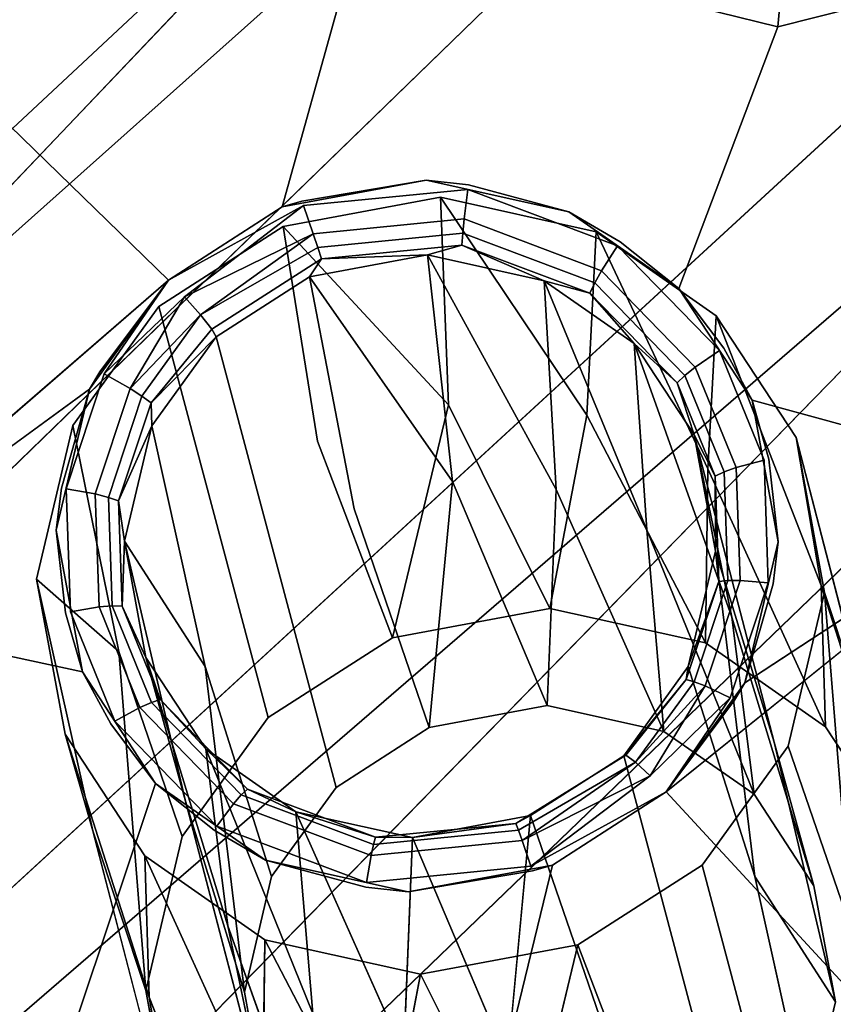
# Model space of a CAD drawing. Units: inches. Extents: x -11.4 to 14.7, y -14 to 9.9.
# Drawn here: x -4.2 to -4, y -3.7 to -3.5 of the extents above; entities that cross this region are included whole.
import ezdxf

# ---------------------------------------------------------------- set-up
doc = ezdxf.new("R2010")
doc.units = ezdxf.units.IN
doc.header["$MEASUREMENT"] = 0
doc.layers.add('SEAT-LEGMETAL', color=5, linetype='Continuous')
doc.layers.add('SEAT-SEAT', color=5, linetype='Continuous')

msp = doc.modelspace()

# ---------------------------------------------------------------- linework, layer by layer
at = {"layer": 'SEAT-LEGMETAL'}
for points, invisible_edges in [([(-3.66112, -2.95628, 16.72254), (-5.34022, -4.51714, 16.9803), (-3.6546, -2.95338, 16.83315)], 12), ([(-3.6546, -2.95338, 16.83315), (-5.34022, -4.51714, 16.9803), (-5.31374, -4.52142, 17.1052)], 2), ([(-3.6546, -2.95338, 16.83315), (-5.31374, -4.52142, 17.1052), (-3.62407, -2.97726, 16.93233)], 12), ([(-3.66112, -2.95628, 16.72254), (-5.33119, -4.55056, 16.85733), (-5.34022, -4.51714, 16.9803)], 2), ([(-3.64175, -2.98623, 16.61994), (-5.33119, -4.55056, 16.85733), (-3.66112, -2.95628, 16.72254)], 12), ([(-3.62407, -2.97726, 16.93233), (-5.31374, -4.52142, 17.1052), (-5.26149, -4.55831, 17.20439)], 2), ([(-3.62407, -2.97726, 16.93233), (-5.26149, -4.55831, 17.20439), (-3.55886, -3.03858, 17.02848)], 12), ([(-3.64175, -2.98623, 16.61994), (-4.06092, -3.46169, 16.58498), (-5.33119, -4.55056, 16.85733)], 2), ([(-3.55886, -3.03858, 17.02848), (-5.26149, -4.55831, 17.20439), (-5.18998, -4.6216, 17.27376)], 2), ([(-3.55886, -3.03858, 17.02848), (-5.18998, -4.6216, 17.27376), (-3.46625, -3.13312, 17.08191)], 12), ([(-3.52638, -3.12316, 16.47231), (-5.14639, -4.78296, 16.68), (-5.23029, -4.68894, 16.701)], 2), ([(-3.42725, -3.23049, 16.46078), (-5.14639, -4.78296, 16.68), (-3.52638, -3.12316, 16.47231)], 12), ([(-3.46625, -3.13312, 17.08191), (-5.18998, -4.6216, 17.27376), (-5.10247, -4.70959, 17.3041)], 2), ([(-3.46625, -3.13312, 17.08191), (-5.10247, -4.70959, 17.3041), (-3.36712, -3.24045, 17.07038)], 12), ([(-3.42725, -3.23049, 16.46078), (-5.05888, -4.87095, 16.71034), (-5.14639, -4.78296, 16.68)], 2), ([(-3.33464, -3.32503, 16.51421), (-5.05888, -4.87095, 16.71034), (-3.42725, -3.23049, 16.46078)], 12), ([(-3.36712, -3.24045, 17.07038), (-5.10247, -4.70959, 17.3041), (-5.01858, -4.80361, 17.28309)], 2), ([(-3.36712, -3.24045, 17.07038), (-5.01858, -4.80361, 17.28309), (-3.73609, -3.74446, 17.04475)], 2), ([(-3.33464, -3.32503, 16.51421), (-4.98738, -4.93423, 16.77971), (-5.05888, -4.87095, 16.71034)], 2), ([(-3.26943, -3.38636, 16.61036), (-4.98738, -4.93423, 16.77971), (-3.33464, -3.32503, 16.51421)], 12), ([(-3.25175, -3.37739, 16.92276), (-4.91768, -4.94198, 17.12677), (-3.23238, -3.40733, 16.82016)], 12), ([(-3.26943, -3.38636, 16.61036), (-4.93512, -4.97113, 16.8789), (-4.98738, -4.93423, 16.77971)], 2), ([(-3.2389, -3.41023, 16.70954), (-4.93512, -4.97113, 16.8789), (-3.26943, -3.38636, 16.61036)], 12), ([(-3.23238, -3.40733, 16.82016), (-4.91768, -4.94198, 17.12677), (-4.90865, -4.9754, 17.0038)], 2), ([(-3.23238, -3.40733, 16.82016), (-4.90865, -4.9754, 17.0038), (-3.2389, -3.41023, 16.70954)], 12), ([(-3.2389, -3.41023, 16.70954), (-4.90865, -4.9754, 17.0038), (-4.93512, -4.97113, 16.8789)], 2), ([(-5.33119, -4.55056, 16.85733), (-4.06092, -3.46169, 16.58498), (-5.29254, -4.6102, 16.76309)], 13), ([(-4.06092, -3.46169, 16.58498), (-5.23029, -4.68894, 16.701), (-5.29254, -4.6102, 16.76309)], 2)]:
    msp.add_3dface(points, dxfattribs=dict(at, invisible_edges=invisible_edges))
for points in [[(-4.06092, -3.46169, 16.58498), (-3.52638, -3.12316, 16.47231), (-5.23029, -4.68894, 16.701)], [(-3.25175, -3.37739, 16.92276), (-3.73609, -3.74446, 17.04475), (-4.91768, -4.94198, 17.12677)]]:
    msp.add_3dface(points, dxfattribs=at)
at = {"layer": 'SEAT-SEAT'}
for points, invisible_edges in [([(-3.81232, -3.73706, 17.40663), (-4.57222, -2.46536, 17.21638), (-4.5895, -3.62895, 17.36287)], 15), ([(-3.79715, -2.68193, 17.26491), (-4.57222, -2.46536, 17.21638), (-3.81232, -3.73706, 17.40663)], 15), ([(-4.84465, -3.11462, 17.04457), (-3.99489, -3.2509, 17.08868), (-4.85796, -4.09454, 17.19444)], 15), ([(-4.01112, -4.13661, 17.22823), (-4.85796, -4.09454, 17.19444), (-3.99489, -3.2509, 17.08868)], 15), ([(-4.01112, -4.13661, 17.22823), (-3.99489, -3.2509, 17.08868), (-3.51989, -3.37526, 17.12432)], 15), ([(-4.01112, -4.13661, 17.22823), (-3.51989, -3.37526, 17.12432), (-3.53142, -4.16894, 17.25213)], 15), ([(-4.06991, -3.56349, 17.37953), (-4.1425, -3.46901, 17.35944), (-4.06716, -3.45495, 17.3605)], 13), ([(-4.06991, -3.56349, 17.37953), (-4.06716, -3.45495, 17.3605), (-4.03884, -3.57039, 17.38221)], 3), ([(-4.03884, -3.57039, 17.38221), (-4.06716, -3.45495, 17.3605), (-3.9926, -3.4715, 17.36692)], 13), ([(-4.1013, -3.56935, 17.37909), (-4.20198, -3.50724, 17.3634), (-4.1425, -3.46901, 17.35944)], 13), ([(-4.1013, -3.56935, 17.37909), (-4.1425, -3.46901, 17.35944), (-4.06991, -3.56349, 17.37953)], 3), ([(-4.03884, -3.57039, 17.38221), (-3.9926, -3.4715, 17.36692), (-4.01488, -3.58712, 17.38629)], 3), ([(-4.01488, -3.58712, 17.38629), (-3.9926, -3.4715, 17.36692), (-3.9351, -3.51166, 17.37671)], 13), ([(-4.00253, -3.52949, 17.42371), (-3.99826, -3.47667, 17.39344), (-4.08579, -3.50889, 17.41616)], 2), ([(-4.00253, -3.52949, 17.42371), (-3.94401, -3.51456, 17.40268), (-3.99826, -3.47667, 17.39344)], 2), ([(-4.14326, -3.60904, 17.38413), (-4.24319, -3.56425, 17.37153), (-4.20198, -3.50724, 17.3634)], 13), ([(-4.14326, -3.60904, 17.38413), (-4.20198, -3.50724, 17.3634), (-4.12609, -3.58528, 17.38074)], 3), ([(-4.12609, -3.58528, 17.38074), (-4.20198, -3.50724, 17.3634), (-4.1013, -3.56935, 17.37909)], 3), ([(-4.08579, -3.50889, 17.41616), (-4.1958, -3.51039, 17.39012), (-4.12419, -3.58001, 17.43813)], 13), ([(-4.08579, -3.50889, 17.41616), (-4.12419, -3.58001, 17.43813), (-4.10148, -3.56542, 17.43662)], 1), ([(-4.10148, -3.56542, 17.43662), (-4.07272, -3.56005, 17.43702), (-4.08579, -3.50889, 17.41616)], 2), ([(-4.08579, -3.50889, 17.41616), (-4.07272, -3.56005, 17.43702), (-4.04426, -3.56636, 17.43947)], 13), ([(-4.08579, -3.50889, 17.41616), (-4.04426, -3.56636, 17.43947), (-4.00253, -3.52949, 17.42371)], 3), ([(-4.23468, -3.56417, 17.39779), (-4.12419, -3.58001, 17.43813), (-4.1958, -3.51039, 17.39012)], 1), ([(-4.01488, -3.58712, 17.38629), (-3.9351, -3.51166, 17.37671), (-3.89681, -3.56999, 17.38881)], 13), ([(-3.90789, -3.56959, 17.41409), (-3.94401, -3.51456, 17.40268), (-4.00253, -3.52949, 17.42371)], 13), ([(-4.00253, -3.52949, 17.42371), (-4.04426, -3.56636, 17.43947), (-4.02231, -3.5817, 17.44321)], 1), ([(-4.00253, -3.52949, 17.42371), (-4.02231, -3.5817, 17.44321), (-4.00769, -3.60396, 17.44783)], 12), ([(-4.00253, -3.52949, 17.42371), (-4.00769, -3.60396, 17.44783), (-3.94803, -3.62037, 17.44231)], 13), ([(-3.94803, -3.62037, 17.44231), (-3.90789, -3.56959, 17.41409), (-4.00253, -3.52949, 17.42371)], 14), ([(-4.07272, -3.56005, 17.43702), (-4.09753, -3.56426, 17.43663), (-4.09722, -3.56515, 17.43684)], 14), ([(-4.07272, -3.56005, 17.43702), (-4.09722, -3.56515, 17.43684), (-4.06442, -3.56191, 17.43781)], 13), ([(-4.06428, -3.56098, 17.43761), (-4.07272, -3.56005, 17.43702), (-4.06442, -3.56191, 17.43781)], 14), ([(-4.06442, -3.56191, 17.43781), (-4.09722, -3.56515, 17.43684), (-4.06518, -3.56781, 17.43728)], 2), ([(-4.06442, -3.56191, 17.43781), (-4.06518, -3.56781, 17.43728), (-4.03773, -3.57814, 17.44039)], 12), ([(-4.04426, -3.56636, 17.43947), (-4.06428, -3.56098, 17.43761), (-4.06442, -3.56191, 17.43781)], 14), ([(-4.04426, -3.56636, 17.43947), (-4.06442, -3.56191, 17.43781), (-4.03453, -3.57316, 17.4412)], 13), ([(-4.03453, -3.57316, 17.4412), (-4.06442, -3.56191, 17.43781), (-4.03773, -3.57814, 17.44039)], 2), ([(-4.15051, -3.63972, 17.3892), (-4.26059, -3.6379, 17.38371), (-4.24319, -3.56425, 17.37153)], 13), ([(-4.15051, -3.63972, 17.3892), (-4.24319, -3.56425, 17.37153), (-4.14326, -3.60904, 17.38413)], 3), ([(-4.23468, -3.56417, 17.39779), (-4.19999, -3.64562, 17.43494), (-4.12419, -3.58001, 17.43813)], 12), ([(-4.09753, -3.56426, 17.43663), (-4.10148, -3.56542, 17.43662), (-4.09722, -3.56515, 17.43684)], 14), ([(-4.06829, -3.6049, 17.14679), (-4.06991, -3.56349, 17.37953), (-4.0407, -3.60696, 17.14845)], 12), ([(-4.09722, -3.56515, 17.43684), (-4.10148, -3.56542, 17.43662), (-4.12419, -3.58001, 17.43813)], 1), ([(-4.09722, -3.56515, 17.43684), (-4.12419, -3.58001, 17.43813), (-4.12098, -3.58336, 17.43844)], 2), ([(-4.0953, -3.57079, 17.43639), (-4.06518, -3.56781, 17.43728), (-4.09722, -3.56515, 17.43684)], 2), ([(-4.03399, -3.57238, 17.44105), (-4.04426, -3.56636, 17.43947), (-4.03453, -3.57316, 17.4412)], 14), ([(-4.0953, -3.57079, 17.43639), (-4.06545, -3.57067, 17.43579), (-4.06518, -3.56781, 17.43728)], 1), ([(-4.06545, -3.57067, 17.43579), (-4.03909, -3.58059, 17.43878), (-4.06518, -3.56781, 17.43728)], 2), ([(-4.03773, -3.57814, 17.44039), (-4.06518, -3.56781, 17.43728), (-4.03909, -3.58059, 17.43878)], 2), ([(-4.09446, -3.61216, 17.14684), (-4.12609, -3.58528, 17.38074), (-4.1013, -3.56935, 17.37909)], 1), ([(-4.09446, -3.61216, 17.14684), (-4.1013, -3.56935, 17.37909), (-4.06829, -3.6049, 17.14679)], 12), ([(-4.01488, -3.58712, 17.38629), (-3.89681, -3.56999, 17.38881), (-3.99893, -3.61143, 17.39133)], 3), ([(-3.99893, -3.61143, 17.39133), (-3.89681, -3.56999, 17.38881), (-3.88316, -3.64416, 17.40254)], 13), ([(-4.09439, -3.57352, 17.43494), (-4.06545, -3.57067, 17.43579), (-4.0953, -3.57079, 17.43639)], 2), ([(-4.06561, -3.57302, 17.43358), (-4.06545, -3.57067, 17.43579), (-4.09439, -3.57352, 17.43494)], 12), ([(-4.04007, -3.58263, 17.43648), (-4.06545, -3.57067, 17.43579), (-4.06561, -3.57302, 17.43358)], 1), ([(-4.04007, -3.58263, 17.43648), (-4.03909, -3.58059, 17.43878), (-4.06545, -3.57067, 17.43579)], 12), ([(-4.0407, -3.60696, 17.14845), (-4.03884, -3.57039, 17.38221), (-4.01653, -3.6177, 17.15148)], 12), ([(-4.09364, -3.57578, 17.43275), (-4.09439, -3.57352, 17.43494), (-4.11779, -3.58695, 17.43672)], 12), ([(-4.06561, -3.57302, 17.43358), (-4.09439, -3.57352, 17.43494), (-4.09364, -3.57578, 17.43275)], 1), ([(-4.03453, -3.57316, 17.4412), (-4.03773, -3.57814, 17.44039), (-4.01903, -3.59736, 17.44466)], 12), ([(-4.02231, -3.5817, 17.44321), (-4.03399, -3.57238, 17.44105), (-4.03453, -3.57316, 17.4412)], 14), ([(-4.02231, -3.5817, 17.44321), (-4.03453, -3.57316, 17.4412), (-4.01419, -3.59408, 17.44585)], 13), ([(-4.01419, -3.59408, 17.44585), (-4.03453, -3.57316, 17.4412), (-4.01903, -3.59736, 17.44466)], 2), ([(-4.09364, -3.57578, 17.43275), (-4.11779, -3.58695, 17.43672), (-4.11552, -3.58982, 17.43308)], 1), ([(-4.11552, -3.58982, 17.43308), (-4.09605, -3.57937, 17.4274), (-4.09364, -3.57578, 17.43275)], 1), ([(-4.04682, -3.62178, 17.17392), (-4.0725, -3.57497, 17.42773), (-4.06751, -3.62023, 17.17268)], 12), ([(-4.03773, -3.57814, 17.44039), (-4.03909, -3.58059, 17.43878), (-4.02114, -3.59904, 17.44288)], 12), ([(-4.01903, -3.59736, 17.44466), (-4.03773, -3.57814, 17.44039), (-4.02114, -3.59904, 17.44288)], 2), ([(-4.12419, -3.58001, 17.43813), (-4.13784, -3.59831, 17.44075), (-4.13699, -3.59874, 17.4409)], 2), ([(-4.12419, -3.58001, 17.43813), (-4.13699, -3.59874, 17.4409), (-4.12098, -3.58336, 17.43844)], 12), ([(-4.11464, -3.59131, 17.42864), (-4.09605, -3.57937, 17.4274), (-4.11552, -3.58982, 17.43308)], 2), ([(-4.09605, -3.57937, 17.4274), (-4.11464, -3.59131, 17.42864), (-4.08713, -3.62567, 17.17272)], 2), ([(-4.06751, -3.62023, 17.17268), (-4.09605, -3.57937, 17.4274), (-4.08713, -3.62567, 17.17272)], 12), ([(-4.02869, -3.62984, 17.1762), (-4.0492, -3.58014, 17.42974), (-4.04682, -3.62178, 17.17392)], 12), ([(-4.02268, -3.60051, 17.44045), (-4.03909, -3.58059, 17.43878), (-4.04007, -3.58263, 17.43648)], 1), ([(-4.02268, -3.60051, 17.44045), (-4.02114, -3.59904, 17.44288), (-4.03909, -3.58059, 17.43878)], 12), ([(-4.01336, -3.59359, 17.44576), (-4.02231, -3.5817, 17.44321), (-4.01419, -3.59408, 17.44585)], 14), ([(-4.13411, -3.65414, 17.15239), (-4.14326, -3.60904, 17.38413), (-4.12609, -3.58528, 17.38074)], 12), ([(-4.12609, -3.58528, 17.38074), (-4.12144, -3.69108, 16.91938), (-4.13411, -3.65414, 17.15239)], 13), ([(-4.10426, -3.66732, 16.91599), (-4.12144, -3.69108, 16.91938), (-4.12609, -3.58528, 17.38074)], 2), ([(-4.09446, -3.61216, 17.14684), (-4.10426, -3.66732, 16.91599), (-4.12609, -3.58528, 17.38074)], 13), ([(-4.11779, -3.58695, 17.43672), (-4.12947, -3.60315, 17.43852), (-4.12763, -3.60449, 17.43622)], 12), ([(-4.12763, -3.60449, 17.43622), (-4.11552, -3.58982, 17.43308), (-4.11779, -3.58695, 17.43672)], 12), ([(-4.01653, -3.6177, 17.15148), (-4.01488, -3.58712, 17.38629), (-3.99392, -3.64095, 17.15664)], 12), ([(-4.12752, -3.60913, 17.43118), (-4.11688, -3.65716, 17.17688), (-4.11464, -3.59131, 17.42864)], 2), ([(-4.11464, -3.59131, 17.42864), (-4.11688, -3.65716, 17.17688), (-4.10359, -3.69907, 16.92162)], 13), ([(-4.08713, -3.62567, 17.17272), (-4.11464, -3.59131, 17.42864), (-4.09071, -3.68126, 16.91908)], 13), ([(-4.11464, -3.59131, 17.42864), (-4.10359, -3.69907, 16.92162), (-4.09071, -3.68126, 16.91908)], 1), ([(-4.01173, -3.64727, 17.18007), (-4.03124, -3.59269, 17.4328), (-4.02869, -3.62984, 17.1762)], 12), ([(-4.00769, -3.60396, 17.44783), (-4.01336, -3.59359, 17.44576), (-4.01419, -3.59408, 17.44585)], 14), ([(-4.01419, -3.59408, 17.44585), (-4.01903, -3.59736, 17.44466), (-4.01087, -3.61742, 17.44859)], 12), ([(-4.00769, -3.60396, 17.44783), (-4.01419, -3.59408, 17.44585), (-4.0053, -3.61592, 17.45012)], 13), ([(-4.0053, -3.61592, 17.45012), (-4.01419, -3.59408, 17.44585), (-4.01087, -3.61742, 17.44859)], 2), ([(-4.01903, -3.59736, 17.44466), (-4.02114, -3.59904, 17.44288), (-4.0133, -3.61831, 17.44665)], 12), ([(-4.01087, -3.61742, 17.44859), (-4.01903, -3.59736, 17.44466), (-4.0133, -3.61831, 17.44665)], 2), ([(-4.13992, -3.60177, 17.44123), (-4.14554, -3.62155, 17.44449), (-4.13699, -3.59874, 17.4409)], 14), ([(-4.13699, -3.59874, 17.4409), (-4.14554, -3.62155, 17.44449), (-4.14459, -3.62167, 17.4446)], 3), ([(-4.13699, -3.59874, 17.4409), (-4.14459, -3.62167, 17.4446), (-4.13183, -3.60164, 17.44012)], 2), ([(-4.13992, -3.60177, 17.44123), (-4.13699, -3.59874, 17.4409), (-4.13784, -3.59831, 17.44075)], 3), ([(-4.01508, -3.61917, 17.4441), (-4.02114, -3.59904, 17.44288), (-4.02268, -3.60051, 17.44045)], 1), ([(-4.01508, -3.61917, 17.4441), (-4.0133, -3.61831, 17.44665), (-4.02114, -3.59904, 17.44288)], 12), ([(-4.19999, -3.64562, 17.43494), (-4.14656, -3.62989, 17.44588), (-4.13992, -3.60177, 17.44123)], 1), ([(-4.14459, -3.62167, 17.4446), (-4.13881, -3.6227, 17.44351), (-4.13183, -3.60164, 17.44012)], 12), ([(-4.13183, -3.60164, 17.44012), (-4.13881, -3.6227, 17.44351), (-4.12947, -3.60315, 17.43852)], 2), ([(-4.13881, -3.6227, 17.44351), (-4.13617, -3.62338, 17.44178), (-4.12947, -3.60315, 17.43852)], 12), ([(-4.12763, -3.60449, 17.43622), (-4.12947, -3.60315, 17.43852), (-4.13617, -3.62338, 17.44178)], 12), ([(-4.12763, -3.60449, 17.43622), (-4.13617, -3.62338, 17.44178), (-4.13412, -3.62409, 17.43938)], 1), ([(-4.06829, -3.6049, 17.14679), (-4.07948, -3.65139, 16.91434), (-4.09446, -3.61216, 17.14684)], 12), ([(-4.0407, -3.60696, 17.14845), (-4.04809, -3.64553, 16.91478), (-4.06829, -3.6049, 17.14679)], 12), ([(-3.94803, -3.62037, 17.44231), (-4.00769, -3.60396, 17.44783), (-4.00248, -3.63227, 17.45307)], 12), ([(-4.0053, -3.61592, 17.45012), (-4.00435, -3.61572, 17.45009), (-4.00769, -3.60396, 17.44783)], 13), ([(-4.01653, -3.6177, 17.15148), (-4.01702, -3.65243, 16.91746), (-4.0407, -3.60696, 17.14845)], 12), ([(-4.00328, -3.67221, 17.18487), (-4.01927, -3.61092, 17.43658), (-4.01173, -3.64727, 17.18007)], 12), ([(-3.99893, -3.61143, 17.39133), (-3.88316, -3.64416, 17.40254), (-3.99324, -3.64233, 17.39705)], 3), ([(-3.99392, -3.64095, 17.15664), (-3.99893, -3.61143, 17.39133), (-3.98265, -3.6742, 17.16304)], 12), ([(-4.07948, -3.65139, 16.91434), (-4.10426, -3.66732, 16.91599), (-4.09446, -3.61216, 17.14684)], 2), ([(-4.01087, -3.61742, 17.44859), (-4.0133, -3.61831, 17.44665), (-4.01255, -3.63996, 17.45051)], 12), ([(-4.0101, -3.63996, 17.4526), (-4.01087, -3.61742, 17.44859), (-4.01255, -3.63996, 17.45051)], 2), ([(-4.0053, -3.61592, 17.45012), (-4.01087, -3.61742, 17.44859), (-4.0101, -3.63996, 17.4526)], 12), ([(-4.0101, -3.63996, 17.4526), (-4.00446, -3.64046, 17.45449), (-4.0053, -3.61592, 17.45012)], 12), ([(-4.0053, -3.61592, 17.45012), (-4.00248, -3.63227, 17.45307), (-4.00435, -3.61572, 17.45009)], 13), ([(-4.00446, -3.64046, 17.45449), (-4.00248, -3.63227, 17.45307), (-4.0053, -3.61592, 17.45012)], 3), ([(-3.99392, -3.64095, 17.15664), (-3.99306, -3.66916, 16.92153), (-4.01653, -3.6177, 17.15148)], 12), ([(-4.01436, -3.64014, 17.44784), (-4.0133, -3.61831, 17.44665), (-4.01508, -3.61917, 17.4441)], 1), ([(-4.01436, -3.64014, 17.44784), (-4.01255, -3.63996, 17.45051), (-4.0133, -3.61831, 17.44665)], 12), ([(-4.08713, -3.62567, 17.17272), (-4.07212, -3.66931, 16.91785), (-4.06751, -3.62023, 17.17268)], 12), ([(-4.06751, -3.62023, 17.17268), (-4.04858, -3.66492, 16.91818), (-4.04682, -3.62178, 17.17392)], 12), ([(-3.94803, -3.62037, 17.44231), (-4.02485, -3.68215, 17.46082), (-3.91142, -3.70904, 17.43854)], 2), ([(-3.94803, -3.62037, 17.44231), (-4.00248, -3.63227, 17.45307), (-4.00912, -3.66039, 17.45772)], 1), ([(-4.14459, -3.62167, 17.4446), (-4.14554, -3.62155, 17.44449), (-4.14656, -3.62989, 17.44588)], 13), ([(-4.14656, -3.62989, 17.44588), (-4.14375, -3.64622, 17.44897), (-4.14459, -3.62167, 17.4446)], 13), ([(-4.14459, -3.62167, 17.4446), (-4.14375, -3.64622, 17.44897), (-4.13881, -3.6227, 17.44351)], 2), ([(-4.14375, -3.64622, 17.44897), (-4.13803, -3.64524, 17.44753), (-4.13881, -3.6227, 17.44351)], 12), ([(-4.13881, -3.6227, 17.44351), (-4.13803, -3.64524, 17.44753), (-4.13617, -3.62338, 17.44178)], 2), ([(-4.13803, -3.64524, 17.44753), (-4.13543, -3.64503, 17.44563), (-4.13617, -3.62338, 17.44178)], 12), ([(-4.13412, -3.62409, 17.43938), (-4.13617, -3.62338, 17.44178), (-4.13543, -3.64503, 17.44563)], 12), ([(-4.04682, -3.62178, 17.17392), (-4.02528, -3.67009, 16.92019), (-4.02869, -3.62984, 17.1762)], 12), ([(-4.13412, -3.62409, 17.43938), (-4.13543, -3.64503, 17.44563), (-4.13341, -3.64506, 17.44311)], 1), ([(-4.08713, -3.62567, 17.17272), (-4.09071, -3.68126, 16.91908), (-4.07212, -3.66931, 16.91785)], 1), ([(-3.81232, -3.73706, 17.40663), (-4.5895, -3.62895, 17.36287), (-4.84063, -4.23188, 17.46075)], 15), ([(-4.19999, -3.64562, 17.43494), (-4.14135, -3.6582, 17.45113), (-4.14656, -3.62989, 17.44588)], 12), ([(-4.14656, -3.62989, 17.44588), (-4.14469, -3.64643, 17.44892), (-4.14375, -3.64622, 17.44897)], 14), ([(-4.02869, -3.62984, 17.1762), (-4.00731, -3.68264, 16.92325), (-4.01173, -3.64727, 17.18007)], 12), ([(-4.11688, -3.65716, 17.17688), (-4.13295, -3.63214, 17.43498), (-4.12075, -3.68398, 17.18143)], 12), ([(-4.00446, -3.64046, 17.45449), (-4.0035, -3.6406, 17.45452), (-4.00248, -3.63227, 17.45307)], 13), ([(-4.00715, -3.69903, 17.18942), (-4.015, -3.6341, 17.44087), (-4.00328, -3.67221, 17.18487)], 12), ([(-4.14482, -3.67063, 17.39493), (-4.24694, -3.71206, 17.39745), (-4.26059, -3.6379, 17.38371)], 13), ([(-4.14482, -3.67063, 17.39493), (-4.26059, -3.6379, 17.38371), (-4.15051, -3.63972, 17.3892)], 3), ([(-4.13928, -3.6899, 17.15846), (-4.15051, -3.63972, 17.3892), (-4.13411, -3.65414, 17.15239)], 12), ([(-4.02086, -3.65975, 17.45099), (-4.01926, -3.66019, 17.45376), (-4.01255, -3.63996, 17.45051)], 12), ([(-4.02086, -3.65975, 17.45099), (-4.01255, -3.63996, 17.45051), (-4.01436, -3.64014, 17.44784)], 1), ([(-4.0101, -3.63996, 17.4526), (-4.01255, -3.63996, 17.45051), (-4.01926, -3.66019, 17.45376)], 12), ([(-4.01926, -3.66019, 17.45376), (-4.01708, -3.66102, 17.45599), (-4.0101, -3.63996, 17.4526)], 12), ([(-4.0101, -3.63996, 17.4526), (-4.01708, -3.66102, 17.45599), (-4.00446, -3.64046, 17.45449)], 2), ([(-4.01205, -3.6634, 17.45818), (-4.00446, -3.64046, 17.45449), (-4.01708, -3.66102, 17.45599)], 2), ([(-4.01205, -3.6634, 17.45818), (-4.0035, -3.6406, 17.45452), (-4.00446, -3.64046, 17.45449)], 3), ([(-4.01205, -3.6634, 17.45818), (-4.00912, -3.66039, 17.45772), (-4.0035, -3.6406, 17.45452)], 13), ([(-3.98265, -3.6742, 17.16304), (-3.97711, -3.69347, 16.92657), (-3.99392, -3.64095, 17.15664)], 12), ([(-3.90055, -3.7178, 17.41472), (-4.00049, -3.67302, 17.40213), (-3.99324, -3.64233, 17.39705)], 13), ([(-3.99324, -3.64233, 17.39705), (-3.88316, -3.64416, 17.40254), (-3.90055, -3.7178, 17.41472)], 13), ([(-3.98265, -3.6742, 17.16304), (-3.99324, -3.64233, 17.39705), (-3.98781, -3.70996, 17.16911)], 12), ([(-4.23821, -3.70363, 17.42224), (-4.14548, -3.7365, 17.45354), (-4.19999, -3.64562, 17.43494)], 3), ([(-4.14548, -3.7365, 17.45354), (-4.14135, -3.6582, 17.45113), (-4.19999, -3.64562, 17.43494)], 13), ([(-4.14135, -3.6582, 17.45113), (-4.14375, -3.64622, 17.44897), (-4.14469, -3.64643, 17.44892)], 3), ([(-4.14375, -3.64622, 17.44897), (-4.13486, -3.66805, 17.45324), (-4.13803, -3.64524, 17.44753)], 2), ([(-4.14135, -3.6582, 17.45113), (-4.13486, -3.66805, 17.45324), (-4.14375, -3.64622, 17.44897)], 13), ([(-4.13803, -3.64524, 17.44753), (-4.12987, -3.6653, 17.45145), (-4.13543, -3.64503, 17.44563)], 2), ([(-4.13486, -3.66805, 17.45324), (-4.12987, -3.6653, 17.45145), (-4.13803, -3.64524, 17.44753)], 12), ([(-4.13341, -3.64506, 17.44311), (-4.13543, -3.64503, 17.44563), (-4.12759, -3.66429, 17.4494)], 12), ([(-4.12987, -3.6653, 17.45145), (-4.12759, -3.66429, 17.4494), (-4.13543, -3.64503, 17.44563)], 12), ([(-4.13341, -3.64506, 17.44311), (-4.12759, -3.66429, 17.4494), (-4.12581, -3.66372, 17.44676)], 1), ([(-4.04858, -3.66492, 16.91818), (-4.07948, -3.65139, 16.91434), (-4.04809, -3.64553, 16.91478)], 13), ([(-4.04858, -3.66492, 16.91818), (-4.04809, -3.64553, 16.91478), (-4.02528, -3.67009, 16.92019)], 3), ([(-4.02528, -3.67009, 16.92019), (-4.04809, -3.64553, 16.91478), (-4.01702, -3.65243, 16.91746)], 13), ([(-4.01173, -3.64727, 17.18007), (-3.99535, -3.70087, 16.92702), (-4.00328, -3.67221, 17.18487)], 12), ([(-4.07948, -3.65139, 16.91434), (-4.07212, -3.66931, 16.91785), (-4.10426, -3.66732, 16.91599)], 3), ([(-4.07212, -3.66931, 16.91785), (-4.07948, -3.65139, 16.91434), (-4.04858, -3.66492, 16.91818)], 3), ([(-4.02528, -3.67009, 16.92019), (-4.01702, -3.65243, 16.91746), (-4.00731, -3.68264, 16.92325)], 3), ([(-4.00731, -3.68264, 16.92325), (-4.01702, -3.65243, 16.91746), (-3.99306, -3.66916, 16.92153)], 13), ([(-4.13411, -3.65414, 17.15239), (-4.12868, -3.72176, 16.92445), (-4.13928, -3.6899, 17.15846)], 12), ([(-4.12868, -3.65532, 17.43928), (-4.1123, -3.70891, 17.18623), (-4.12075, -3.68398, 17.18143)], 2), ([(-4.14548, -3.7365, 17.45354), (-4.12673, -3.68046, 17.45574), (-4.14135, -3.6582, 17.45113)], 12), ([(-4.14135, -3.6582, 17.45113), (-4.13568, -3.66856, 17.45325), (-4.13486, -3.66805, 17.45324)], 14), ([(-4.11688, -3.65716, 17.17688), (-4.12075, -3.68398, 17.18143), (-4.10903, -3.72209, 16.92543)], 1), ([(-4.03332, -3.67493, 17.44721), (-4.02044, -3.65711, 17.44467), (-4.00715, -3.69903, 17.18942)], 12), ([(-4.02086, -3.65975, 17.45099), (-4.03287, -3.6748, 17.45196), (-4.03098, -3.67622, 17.45655)], 12), ([(-4.03098, -3.67622, 17.45655), (-4.01926, -3.66019, 17.45376), (-4.02086, -3.65975, 17.45099)], 12), ([(-4.0112, -3.66384, 17.45826), (-4.00912, -3.66039, 17.45772), (-4.01205, -3.6634, 17.45818)], 14), ([(-4.12987, -3.6653, 17.45145), (-4.11118, -3.68452, 17.45572), (-4.12759, -3.66429, 17.4494)], 2), ([(-4.12581, -3.66372, 17.44676), (-4.12759, -3.66429, 17.4494), (-4.10964, -3.68275, 17.4535)], 12), ([(-4.11118, -3.68452, 17.45572), (-4.10964, -3.68275, 17.4535), (-4.12759, -3.66429, 17.4494)], 12), ([(-4.12581, -3.66372, 17.44676), (-4.10964, -3.68275, 17.4535), (-4.10842, -3.68161, 17.45074)], 1), ([(-4.01205, -3.6634, 17.45818), (-4.02802, -3.67894, 17.45968), (-4.02485, -3.68215, 17.46082)], 2), ([(-4.01205, -3.6634, 17.45818), (-4.02485, -3.68215, 17.46082), (-4.0112, -3.66384, 17.45826)], 12), ([(-4.13486, -3.66805, 17.45324), (-4.11451, -3.68898, 17.45789), (-4.12987, -3.6653, 17.45145)], 2), ([(-4.11451, -3.68898, 17.45789), (-4.11118, -3.68452, 17.45572), (-4.12987, -3.6653, 17.45145)], 12), ([(-4.12673, -3.68046, 17.45574), (-4.13486, -3.66805, 17.45324), (-4.13568, -3.66856, 17.45325)], 3), ([(-4.12673, -3.68046, 17.45574), (-4.11451, -3.68898, 17.45789), (-4.13486, -3.66805, 17.45324)], 13), ([(-4.10359, -3.69907, 16.92162), (-4.12144, -3.69108, 16.91938), (-4.10426, -3.66732, 16.91599)], 13), ([(-4.10426, -3.66732, 16.91599), (-4.07212, -3.66931, 16.91785), (-4.09071, -3.68126, 16.91908)], 13), ([(-4.10426, -3.66732, 16.91599), (-4.09071, -3.68126, 16.91908), (-4.10359, -3.69907, 16.92162)], 13), ([(-4.00731, -3.68264, 16.92325), (-3.99306, -3.66916, 16.92153), (-3.97711, -3.69347, 16.92657)], 13), ([(-4.12886, -3.69493, 17.39996), (-4.24694, -3.71206, 17.39745), (-4.14482, -3.67063, 17.39493)], 3), ([(-4.128, -3.72314, 17.16486), (-4.14482, -3.67063, 17.39493), (-4.13928, -3.6899, 17.15846)], 12), ([(-4.00328, -3.67221, 17.18487), (-3.99108, -3.72404, 16.93131), (-4.00715, -3.69903, 17.18942)], 12), ([(-4.11672, -3.67355, 17.44305), (-4.09534, -3.72635, 17.1901), (-4.1123, -3.70891, 17.18623)], 2), ([(-3.90055, -3.7178, 17.41472), (-4.01766, -3.69677, 17.40551), (-4.00049, -3.67302, 17.40213)], 13), ([(-3.98781, -3.70996, 17.16911), (-4.00049, -3.67302, 17.40213), (-4.01766, -3.69677, 17.40551)], 12), ([(-4.05484, -3.68845, 17.45446), (-4.03098, -3.67622, 17.45655), (-4.03287, -3.6748, 17.45196)], 1), ([(-4.03287, -3.6748, 17.45196), (-4.0519, -3.68687, 17.44845), (-4.05484, -3.68845, 17.45446)], 1), ([(-4.05484, -3.68845, 17.45446), (-4.05434, -3.68982, 17.45735), (-4.03098, -3.67622, 17.45655)], 12), ([(-4.03332, -3.67493, 17.44721), (-4.0519, -3.68687, 17.44845), (-4.03287, -3.6748, 17.45196)], 2), ([(-4.03332, -3.67493, 17.44721), (-4.03689, -3.73051, 17.19358), (-4.0519, -3.68687, 17.44845)], 1), ([(-4.00939, -3.76488, 16.93766), (-4.03689, -3.73051, 17.19358), (-4.03332, -3.67493, 17.44721)], 3), ([(-4.00715, -3.69903, 17.18942), (-3.99651, -3.74706, 16.93512), (-4.03332, -3.67493, 17.44721)], 14), ([(-4.03332, -3.67493, 17.44721), (-3.99651, -3.74706, 16.93512), (-4.00939, -3.76488, 16.93766)], 1), ([(-4.05182, -3.69699, 17.46225), (-4.02485, -3.68215, 17.46082), (-4.02802, -3.67894, 17.45968)], 2), ([(-4.10478, -3.6958, 17.45948), (-4.12673, -3.68046, 17.45574), (-4.14548, -3.7365, 17.45354)], 12), ([(-4.12673, -3.68046, 17.45574), (-4.11505, -3.68977, 17.45796), (-4.11451, -3.68898, 17.45789)], 14), ([(-4.10842, -3.68161, 17.45074), (-4.10964, -3.68275, 17.4535), (-4.08327, -3.69267, 17.45649)], 12), ([(-4.10842, -3.68161, 17.45074), (-4.08327, -3.69267, 17.45649), (-4.08288, -3.69122, 17.45363)], 1), ([(-3.9503, -3.76283, 17.4462), (-4.02485, -3.68215, 17.46082), (-4.06223, -3.7571, 17.46108)], 14), ([(-4.06223, -3.7571, 17.46108), (-4.02485, -3.68215, 17.46082), (-4.04756, -3.69675, 17.46233)], 1), ([(-4.05182, -3.69699, 17.46225), (-4.04756, -3.69675, 17.46233), (-4.02485, -3.68215, 17.46082)], 1), ([(-4.02485, -3.68215, 17.46082), (-3.9503, -3.76283, 17.4462), (-3.91142, -3.70904, 17.43854)], 12), ([(-4.10476, -3.74526, 16.92972), (-4.12075, -3.68398, 17.18143), (-4.1123, -3.70891, 17.18623)], 2), ([(-4.11118, -3.68452, 17.45572), (-4.08373, -3.69485, 17.45883), (-4.10964, -3.68275, 17.4535)], 2), ([(-4.08373, -3.69485, 17.45883), (-4.08327, -3.69267, 17.45649), (-4.10964, -3.68275, 17.4535)], 12), ([(-4.00731, -3.68264, 16.92325), (-3.97711, -3.69347, 16.92657), (-3.99535, -3.70087, 16.92702)], 3), ([(-4.11451, -3.68898, 17.45789), (-4.08462, -3.70022, 17.46128), (-4.11118, -3.68452, 17.45572)], 2), ([(-4.08462, -3.70022, 17.46128), (-4.08373, -3.69485, 17.45883), (-4.11118, -3.68452, 17.45572)], 12), ([(-4.09875, -3.6861, 17.44611), (-4.07721, -3.73441, 17.19238), (-4.09534, -3.72635, 17.1901)], 2), ([(-4.0519, -3.68687, 17.44845), (-4.03689, -3.73051, 17.19358), (-4.05652, -3.73595, 17.19362)], 2), ([(-4.13928, -3.6899, 17.15846), (-4.123, -3.75266, 16.93017), (-4.128, -3.72314, 17.16486)], 12), ([(-4.10478, -3.6958, 17.45948), (-4.11451, -3.68898, 17.45789), (-4.11505, -3.68977, 17.45796)], 3), ([(-4.10478, -3.6958, 17.45948), (-4.08462, -3.70022, 17.46128), (-4.11451, -3.68898, 17.45789)], 13), ([(-4.08288, -3.69122, 17.45363), (-4.08327, -3.69267, 17.45649), (-4.05434, -3.68982, 17.45735)], 12), ([(-4.05434, -3.68982, 17.45735), (-4.08327, -3.69267, 17.45649), (-4.0536, -3.69188, 17.45973)], 2), ([(-4.08288, -3.69122, 17.45363), (-4.05434, -3.68982, 17.45735), (-4.05484, -3.68845, 17.45446)], 1), ([(-4.10903, -3.72209, 16.92543), (-4.12868, -3.72176, 16.92445), (-4.12144, -3.69108, 16.91938)], 13), ([(-4.10903, -3.72209, 16.92543), (-4.12144, -3.69108, 16.91938), (-4.10359, -3.69907, 16.92162)], 3), ([(-4.05182, -3.69699, 17.46225), (-4.0536, -3.69188, 17.45973), (-4.08373, -3.69485, 17.45883)], 12), ([(-4.08373, -3.69485, 17.45883), (-4.0536, -3.69188, 17.45973), (-4.08327, -3.69267, 17.45649)], 2), ([(-4.07545, -3.69127, 17.44812), (-4.05652, -3.73595, 17.19362), (-4.07721, -3.73441, 17.19238)], 2), ([(-3.99535, -3.70087, 16.92702), (-3.97711, -3.69347, 16.92657), (-3.97142, -3.72437, 16.93229)], 13), ([(-4.12886, -3.69493, 17.39996), (-4.20865, -3.77039, 17.40954), (-4.24694, -3.71206, 17.39745)], 13), ([(-4.12886, -3.69493, 17.39996), (-4.15115, -3.81056, 17.41933), (-4.20865, -3.77039, 17.40954)], 13), ([(-4.10491, -3.71167, 17.40404), (-4.15115, -3.81056, 17.41933), (-4.12886, -3.69493, 17.39996)], 3), ([(-4.06223, -3.7571, 17.46108), (-4.10478, -3.6958, 17.45948), (-4.14548, -3.7365, 17.45354)], 3), ([(-4.10539, -3.74639, 17.17002), (-4.12886, -3.69493, 17.39996), (-4.128, -3.72314, 17.16486)], 12), ([(-4.10478, -3.6958, 17.45948), (-4.08476, -3.70117, 17.4614), (-4.08462, -3.70022, 17.46128)], 14), ([(-4.07632, -3.70211, 17.46193), (-4.10478, -3.6958, 17.45948), (-4.06223, -3.7571, 17.46108)], 14), ([(-4.08462, -3.70022, 17.46128), (-4.05182, -3.69699, 17.46225), (-4.08373, -3.69485, 17.45883)], 2), ([(-4.07632, -3.70211, 17.46193), (-4.05182, -3.69699, 17.46225), (-4.08462, -3.70022, 17.46128)], 13), ([(-4.06223, -3.7571, 17.46108), (-4.04756, -3.69675, 17.46233), (-4.07632, -3.70211, 17.46193)], 12), ([(-4.07632, -3.70211, 17.46193), (-4.05151, -3.69789, 17.46238), (-4.05182, -3.69699, 17.46225)], 14), ([(-4.05151, -3.69789, 17.46238), (-4.04756, -3.69675, 17.46233), (-4.05182, -3.69699, 17.46225)], 14), ([(-4.02747, -3.75194, 17.17466), (-4.01766, -3.69677, 17.40551), (-4.04244, -3.7127, 17.40716)], 1), ([(-3.94176, -3.77482, 17.42285), (-4.04244, -3.7127, 17.40716), (-4.01766, -3.69677, 17.40551)], 13), ([(-3.99584, -3.77881, 16.94076), (-4.01766, -3.69677, 17.40551), (-4.02747, -3.75194, 17.17466)], 14), ([(-3.94176, -3.77482, 17.42285), (-4.01766, -3.69677, 17.40551), (-3.90055, -3.7178, 17.41472)], 3), ([(-3.99584, -3.77881, 16.94076), (-3.97867, -3.75506, 16.93737), (-4.01766, -3.69677, 17.40551)], 2), ([(-4.01766, -3.69677, 17.40551), (-3.97867, -3.75506, 16.93737), (-3.98781, -3.70996, 17.16911)], 13), ([(-4.07632, -3.70211, 17.46193), (-4.08462, -3.70022, 17.46128), (-4.08476, -3.70117, 17.4614)], 3), ([(-3.99535, -3.70087, 16.92702), (-3.97142, -3.72437, 16.93229), (-3.99108, -3.72404, 16.93131)], 3), ([(-4.20209, -3.75866, 17.43365), (-4.14548, -3.7365, 17.45354), (-4.23821, -3.70363, 17.42224)], 14), ([(-4.09279, -3.76349, 16.9335), (-4.1123, -3.70891, 17.18623), (-4.09534, -3.72635, 17.1901)], 2), ([(-4.10491, -3.71167, 17.40404), (-4.07658, -3.82711, 17.42575), (-4.15115, -3.81056, 17.41933)], 13), ([(-4.08123, -3.75713, 17.17305), (-4.10491, -3.71167, 17.40404), (-4.10539, -3.74639, 17.17002)], 12), ([(-4.07384, -3.71856, 17.40672), (-4.07658, -3.82711, 17.42575), (-4.10491, -3.71167, 17.40404)], 3), ([(-4.04244, -3.7127, 17.40716), (-4.00124, -3.81304, 17.42681), (-4.07384, -3.71856, 17.40672)], 3), ([(-4.02747, -3.75194, 17.17466), (-4.04244, -3.7127, 17.40716), (-4.05364, -3.75919, 17.17471)], 12), ([(-4.00124, -3.81304, 17.42681), (-4.04244, -3.7127, 17.40716), (-3.94176, -3.77482, 17.42285)], 3), ([(-4.05364, -3.75919, 17.17471), (-4.07384, -3.71856, 17.40672), (-4.08123, -3.75713, 17.17305)], 12), ([(-4.07384, -3.71856, 17.40672), (-4.00124, -3.81304, 17.42681), (-4.07658, -3.82711, 17.42575)], 13), ([(-4.10476, -3.74526, 16.92972), (-4.123, -3.75266, 16.93017), (-4.12868, -3.72176, 16.92445)], 13), ([(-4.10476, -3.74526, 16.92972), (-4.12868, -3.72176, 16.92445), (-4.10903, -3.72209, 16.92543)], 3), ([(-4.128, -3.72314, 17.16486), (-4.10704, -3.77697, 16.93521), (-4.10539, -3.74639, 17.17002)], 12), ([(-3.99108, -3.72404, 16.93131), (-3.97867, -3.75506, 16.93737), (-3.99651, -3.74706, 16.93512)], 3)]:
    msp.add_3dface(points, dxfattribs=dict(at, invisible_edges=invisible_edges))
for points in [[(-4.10148, -3.56542, 17.43662), (-4.09753, -3.56426, 17.43663), (-4.07272, -3.56005, 17.43702)], [(-4.07272, -3.56005, 17.43702), (-4.06428, -3.56098, 17.43761), (-4.04426, -3.56636, 17.43947)], [(-4.06829, -3.6049, 17.14679), (-4.1013, -3.56935, 17.37909), (-4.06991, -3.56349, 17.37953)], [(-4.0407, -3.60696, 17.14845), (-4.06991, -3.56349, 17.37953), (-4.03884, -3.57039, 17.38221)], [(-4.09722, -3.56515, 17.43684), (-4.12098, -3.58336, 17.43844), (-4.0953, -3.57079, 17.43639)], [(-4.04426, -3.56636, 17.43947), (-4.03399, -3.57238, 17.44105), (-4.02231, -3.5817, 17.44321)], [(-4.0953, -3.57079, 17.43639), (-4.12098, -3.58336, 17.43844), (-4.11779, -3.58695, 17.43672)], [(-4.0953, -3.57079, 17.43639), (-4.11779, -3.58695, 17.43672), (-4.09439, -3.57352, 17.43494)], [(-4.01653, -3.6177, 17.15148), (-4.03884, -3.57039, 17.38221), (-4.01488, -3.58712, 17.38629)], [(-4.09364, -3.57578, 17.43275), (-4.0725, -3.57497, 17.42773), (-4.06561, -3.57302, 17.43358)], [(-4.0725, -3.57497, 17.42773), (-4.0492, -3.58014, 17.42974), (-4.06561, -3.57302, 17.43358)], [(-4.06561, -3.57302, 17.43358), (-4.0492, -3.58014, 17.42974), (-4.04007, -3.58263, 17.43648)], [(-4.06751, -3.62023, 17.17268), (-4.0725, -3.57497, 17.42773), (-4.09605, -3.57937, 17.4274)], [(-4.09605, -3.57937, 17.4274), (-4.0725, -3.57497, 17.42773), (-4.09364, -3.57578, 17.43275)], [(-4.04682, -3.62178, 17.17392), (-4.0492, -3.58014, 17.42974), (-4.0725, -3.57497, 17.42773)], [(-4.13992, -3.60177, 17.44123), (-4.12419, -3.58001, 17.43813), (-4.19999, -3.64562, 17.43494)], [(-4.13992, -3.60177, 17.44123), (-4.13784, -3.59831, 17.44075), (-4.12419, -3.58001, 17.43813)], [(-4.02869, -3.62984, 17.1762), (-4.03124, -3.59269, 17.4328), (-4.0492, -3.58014, 17.42974)], [(-4.0492, -3.58014, 17.42974), (-4.03124, -3.59269, 17.4328), (-4.04007, -3.58263, 17.43648)], [(-4.02231, -3.5817, 17.44321), (-4.01336, -3.59359, 17.44576), (-4.00769, -3.60396, 17.44783)], [(-4.12098, -3.58336, 17.43844), (-4.13699, -3.59874, 17.4409), (-4.13183, -3.60164, 17.44012)], [(-4.12098, -3.58336, 17.43844), (-4.13183, -3.60164, 17.44012), (-4.11779, -3.58695, 17.43672)], [(-4.04007, -3.58263, 17.43648), (-4.03124, -3.59269, 17.4328), (-4.02268, -3.60051, 17.44045)], [(-4.11779, -3.58695, 17.43672), (-4.13183, -3.60164, 17.44012), (-4.12947, -3.60315, 17.43852)], [(-3.99392, -3.64095, 17.15664), (-4.01488, -3.58712, 17.38629), (-3.99893, -3.61143, 17.39133)], [(-4.12763, -3.60449, 17.43622), (-4.11464, -3.59131, 17.42864), (-4.11552, -3.58982, 17.43308)], [(-4.12752, -3.60913, 17.43118), (-4.11464, -3.59131, 17.42864), (-4.12763, -3.60449, 17.43622)], [(-4.01173, -3.64727, 17.18007), (-4.01927, -3.61092, 17.43658), (-4.03124, -3.59269, 17.4328)], [(-4.03124, -3.59269, 17.4328), (-4.01927, -3.61092, 17.43658), (-4.02268, -3.60051, 17.44045)], [(-4.14656, -3.62989, 17.44588), (-4.14554, -3.62155, 17.44449), (-4.13992, -3.60177, 17.44123)], [(-4.02268, -3.60051, 17.44045), (-4.01927, -3.61092, 17.43658), (-4.01508, -3.61917, 17.4441)], [(-4.13412, -3.62409, 17.43938), (-4.12752, -3.60913, 17.43118), (-4.12763, -3.60449, 17.43622)], [(-4.04809, -3.64553, 16.91478), (-4.07948, -3.65139, 16.91434), (-4.06829, -3.6049, 17.14679)], [(-4.00769, -3.60396, 17.44783), (-4.00435, -3.61572, 17.45009), (-4.00248, -3.63227, 17.45307)], [(-4.01702, -3.65243, 16.91746), (-4.04809, -3.64553, 16.91478), (-4.0407, -3.60696, 17.14845)], [(-4.13411, -3.65414, 17.15239), (-4.15051, -3.63972, 17.3892), (-4.14326, -3.60904, 17.38413)], [(-4.13295, -3.63214, 17.43498), (-4.12752, -3.60913, 17.43118), (-4.13412, -3.62409, 17.43938)], [(-4.12752, -3.60913, 17.43118), (-4.13295, -3.63214, 17.43498), (-4.11688, -3.65716, 17.17688)], [(-4.00328, -3.67221, 17.18487), (-4.015, -3.6341, 17.44087), (-4.01927, -3.61092, 17.43658)], [(-4.01927, -3.61092, 17.43658), (-4.015, -3.6341, 17.44087), (-4.01508, -3.61917, 17.4441)], [(-3.98265, -3.6742, 17.16304), (-3.99893, -3.61143, 17.39133), (-3.99324, -3.64233, 17.39705)], [(-3.99306, -3.66916, 16.92153), (-4.01702, -3.65243, 16.91746), (-4.01653, -3.6177, 17.15148)], [(-4.01508, -3.61917, 17.4441), (-4.015, -3.6341, 17.44087), (-4.01436, -3.64014, 17.44784)], [(-4.06751, -3.62023, 17.17268), (-4.07212, -3.66931, 16.91785), (-4.04858, -3.66492, 16.91818)], [(-4.00912, -3.66039, 17.45772), (-4.02485, -3.68215, 17.46082), (-3.94803, -3.62037, 17.44231)], [(-4.04682, -3.62178, 17.17392), (-4.04858, -3.66492, 16.91818), (-4.02528, -3.67009, 16.92019)], [(-4.13341, -3.64506, 17.44311), (-4.13295, -3.63214, 17.43498), (-4.13412, -3.62409, 17.43938)], [(-4.14135, -3.6582, 17.45113), (-4.14469, -3.64643, 17.44892), (-4.14656, -3.62989, 17.44588)], [(-4.02869, -3.62984, 17.1762), (-4.02528, -3.67009, 16.92019), (-4.00731, -3.68264, 16.92325)], [(-4.12868, -3.65532, 17.43928), (-4.13295, -3.63214, 17.43498), (-4.13341, -3.64506, 17.44311)], [(-4.12868, -3.65532, 17.43928), (-4.12075, -3.68398, 17.18143), (-4.13295, -3.63214, 17.43498)], [(-4.00912, -3.66039, 17.45772), (-4.00248, -3.63227, 17.45307), (-4.0035, -3.6406, 17.45452)], [(-4.00715, -3.69903, 17.18942), (-4.02044, -3.65711, 17.44467), (-4.015, -3.6341, 17.44087)], [(-4.015, -3.6341, 17.44087), (-4.02044, -3.65711, 17.44467), (-4.01436, -3.64014, 17.44784)], [(-4.13928, -3.6899, 17.15846), (-4.14482, -3.67063, 17.39493), (-4.15051, -3.63972, 17.3892)], [(-4.01436, -3.64014, 17.44784), (-4.02044, -3.65711, 17.44467), (-4.02086, -3.65975, 17.45099)], [(-3.97711, -3.69347, 16.92657), (-3.99306, -3.66916, 16.92153), (-3.99392, -3.64095, 17.15664)], [(-3.98781, -3.70996, 17.16911), (-3.99324, -3.64233, 17.39705), (-4.00049, -3.67302, 17.40213)], [(-4.12581, -3.66372, 17.44676), (-4.12868, -3.65532, 17.43928), (-4.13341, -3.64506, 17.44311)], [(-4.01173, -3.64727, 17.18007), (-4.00731, -3.68264, 16.92325), (-3.99535, -3.70087, 16.92702)], [(-4.12144, -3.69108, 16.91938), (-4.12868, -3.72176, 16.92445), (-4.13411, -3.65414, 17.15239)], [(-4.11672, -3.67355, 17.44305), (-4.12868, -3.65532, 17.43928), (-4.12581, -3.66372, 17.44676)], [(-4.11672, -3.67355, 17.44305), (-4.1123, -3.70891, 17.18623), (-4.12868, -3.65532, 17.43928)], [(-4.12673, -3.68046, 17.45574), (-4.13568, -3.66856, 17.45325), (-4.14135, -3.6582, 17.45113)], [(-4.10903, -3.72209, 16.92543), (-4.10359, -3.69907, 16.92162), (-4.11688, -3.65716, 17.17688)], [(-4.02044, -3.65711, 17.44467), (-4.03332, -3.67493, 17.44721), (-4.02086, -3.65975, 17.45099)], [(-4.02086, -3.65975, 17.45099), (-4.03332, -3.67493, 17.44721), (-4.03287, -3.6748, 17.45196)], [(-4.03098, -3.67622, 17.45655), (-4.01708, -3.66102, 17.45599), (-4.01926, -3.66019, 17.45376)], [(-4.0112, -3.66384, 17.45826), (-4.02485, -3.68215, 17.46082), (-4.00912, -3.66039, 17.45772)], [(-4.02802, -3.67894, 17.45968), (-4.01708, -3.66102, 17.45599), (-4.03098, -3.67622, 17.45655)], [(-4.01708, -3.66102, 17.45599), (-4.02802, -3.67894, 17.45968), (-4.01205, -3.6634, 17.45818)], [(-4.10842, -3.68161, 17.45074), (-4.11672, -3.67355, 17.44305), (-4.12581, -3.66372, 17.44676)], [(-4.128, -3.72314, 17.16486), (-4.12886, -3.69493, 17.39996), (-4.14482, -3.67063, 17.39493)], [(-4.00328, -3.67221, 17.18487), (-3.99535, -3.70087, 16.92702), (-3.99108, -3.72404, 16.93131)], [(-4.09875, -3.6861, 17.44611), (-4.11672, -3.67355, 17.44305), (-4.10842, -3.68161, 17.45074)], [(-4.09875, -3.6861, 17.44611), (-4.09534, -3.72635, 17.1901), (-4.11672, -3.67355, 17.44305)], [(-4.0536, -3.69188, 17.45973), (-4.03098, -3.67622, 17.45655), (-4.05434, -3.68982, 17.45735)], [(-4.0536, -3.69188, 17.45973), (-4.02802, -3.67894, 17.45968), (-4.03098, -3.67622, 17.45655)], [(-4.05182, -3.69699, 17.46225), (-4.02802, -3.67894, 17.45968), (-4.0536, -3.69188, 17.45973)], [(-4.10478, -3.6958, 17.45948), (-4.11505, -3.68977, 17.45796), (-4.12673, -3.68046, 17.45574)], [(-4.08288, -3.69122, 17.45363), (-4.09875, -3.6861, 17.44611), (-4.10842, -3.68161, 17.45074)], [(-4.10903, -3.72209, 16.92543), (-4.12075, -3.68398, 17.18143), (-4.10476, -3.74526, 16.92972)], [(-4.07545, -3.69127, 17.44812), (-4.09875, -3.6861, 17.44611), (-4.08288, -3.69122, 17.45363)], [(-4.07545, -3.69127, 17.44812), (-4.07721, -3.73441, 17.19238), (-4.09875, -3.6861, 17.44611)], [(-4.0519, -3.68687, 17.44845), (-4.07545, -3.69127, 17.44812), (-4.05484, -3.68845, 17.45446)], [(-4.0519, -3.68687, 17.44845), (-4.05652, -3.73595, 17.19362), (-4.07545, -3.69127, 17.44812)], [(-4.12868, -3.72176, 16.92445), (-4.123, -3.75266, 16.93017), (-4.13928, -3.6899, 17.15846)], [(-4.05484, -3.68845, 17.45446), (-4.07545, -3.69127, 17.44812), (-4.08288, -3.69122, 17.45363)], [(-4.10539, -3.74639, 17.17002), (-4.10491, -3.71167, 17.40404), (-4.12886, -3.69493, 17.39996)], [(-4.07632, -3.70211, 17.46193), (-4.08476, -3.70117, 17.4614), (-4.10478, -3.6958, 17.45948)], [(-4.04756, -3.69675, 17.46233), (-4.05151, -3.69789, 17.46238), (-4.07632, -3.70211, 17.46193)], [(-4.00715, -3.69903, 17.18942), (-3.99108, -3.72404, 16.93131), (-3.99651, -3.74706, 16.93512)], [(-4.10476, -3.74526, 16.92972), (-4.1123, -3.70891, 17.18623), (-4.09279, -3.76349, 16.9335)], [(-4.08123, -3.75713, 17.17305), (-4.07384, -3.71856, 17.40672), (-4.10491, -3.71167, 17.40404)], [(-4.05364, -3.75919, 17.17471), (-4.04244, -3.7127, 17.40716), (-4.07384, -3.71856, 17.40672)], [(-4.123, -3.75266, 16.93017), (-4.10704, -3.77697, 16.93521), (-4.128, -3.72314, 17.16486)]]:
    msp.add_3dface(points, dxfattribs=at)

doc.saveas('drawing.dxf')
